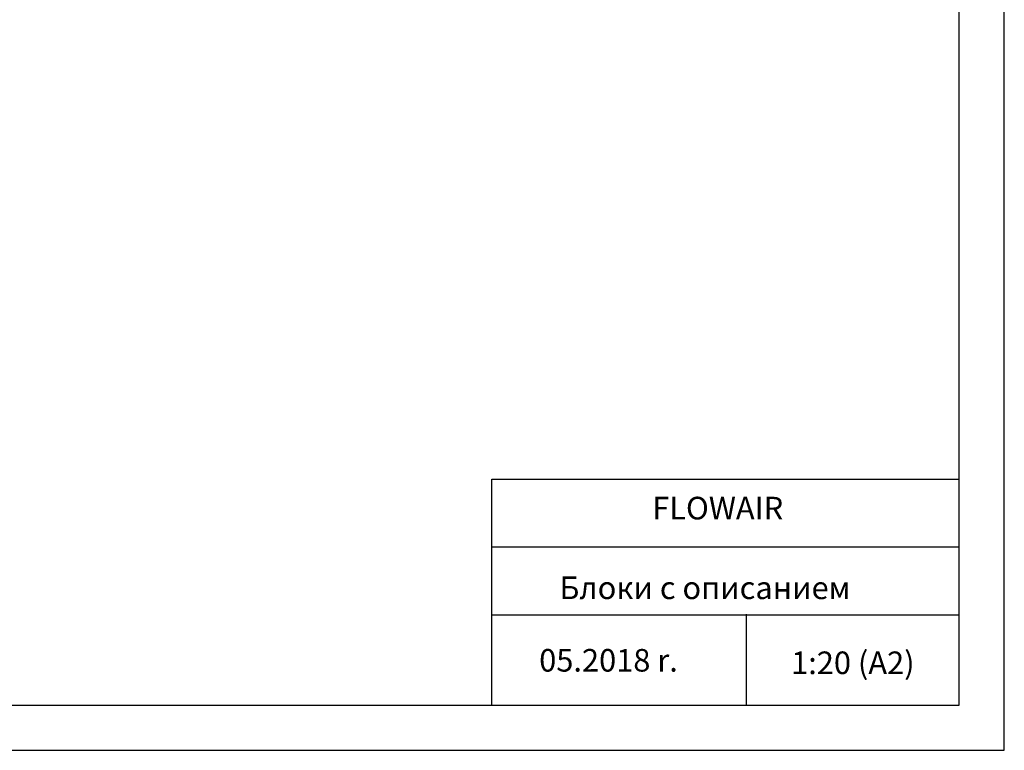
# Model space of a CAD drawing. Units: millimetres. Extents: x 21158 to 40774, y 6333 to 19764.
# Drawn here: x 32155 to 34334, y 10948 to 12565 of the extents above; entities that cross this region are included whole.
import ezdxf

# ---------------------------------------------------------------- set-up
doc = ezdxf.new("R2010")
doc.units = ezdxf.units.MM
doc.layers.add('TABELKA', color=7, linetype='Continuous')
doc.styles.get("Standard").update_dxf_attribs({"font": 'arial.ttf'})

msp = doc.modelspace()

# ---------------------------------------------------------------- linework, layer by layer
at = {"layer": 'TABELKA'}
for p, q in [((34233.591, 11048.469), (34233.591, 13048.469)), ((34333.591, 10948.469), (34333.591, 13048.469)), ((33199.78, 11048.469), (33199.78, 11548.469)), ((33199.78, 11548.469), (34233.591, 11548.469)), ((33199.78, 11398.469), (34233.591, 11398.469)), ((33199.78, 11248.469), (34233.591, 11248.469)), ((33762.469, 11249.569), (33762.469, 11048.469)), ((31263.591, 11048.469), (34233.591, 11048.469)), ((31363.591, 10948.469), (34333.591, 10948.469))]:
    msp.add_line(p, q, dxfattribs=at)

# ---------------------------------------------------------------- texts
for s, p in [(' FLOWAIR', (33539.183, 11459.29)), ('Блоки с описанием', (33349.074, 11283.006)), (' 05.2018 r.', (33289.037, 11122.585)), (' 1:20 (A2)', (33846.544, 11117.054))]:
    msp.add_text(s, height=50, dxfattribs=at).set_placement(p)
at = {"layer": 'TABELKA', "insert": (33199.78, 11548.469), "char_height": 0.2, "width": 1033.81122, "attachment_point": 1}
msp.add_mtext('PRODUCENT', dxfattribs=at)

doc.saveas('drawing.dxf')
